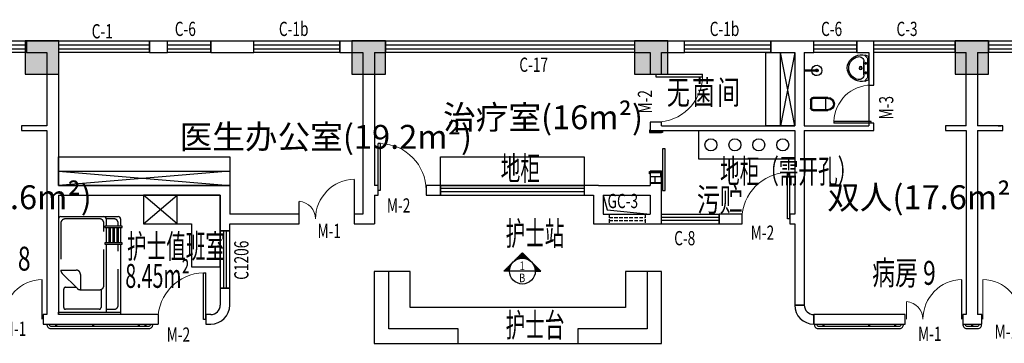
# Model space of a CAD drawing. Extents: x -102746 to 1196182, y -68859 to 210841.
# Drawn here: x 1009858 to 1030426, y 57825 to 64594 of the extents above; entities that cross this region are included whole.
import ezdxf
from ezdxf.enums import TextEntityAlignment as Align

# ---------------------------------------------------------------- set-up
doc = ezdxf.new("R2010")
doc.units = 0
doc.header["$LTSCALE"] = 300
doc.header["$MEASUREMENT"] = 0
doc.linetypes.add('DASH', pattern=[0.35, 0.25, -0.1])
doc.linetypes.add('DASHED', pattern=[0.375, 0.25, -0.125])
for name, color, linetype in [('.', 7, 'Continuous'), ('FF-FURN', 12, 'Continuous'), ('PUB_TEXT', 7, 'Continuous'), ('WINDOW', 4, 'Continuous'), ('WINDOW_TEXT', 7, 'Continuous'), ('卫生间', 91, 'Continuous'), ('柱', 2, 'Continuous'), ('活动家具', 51, 'Continuous')]:
    doc.layers.add(name, color=color, linetype=linetype)
doc.layers.add('WALL', color=9, linetype='Continuous', lineweight=30)
doc.layers.add('路线', color=7, linetype='Continuous', lineweight=40)
doc.styles.add('_TCH_WINDOW', font='SIMPLEX', dxfattribs={"height": 3.5, "bigfont": 'GBCBIG'})
doc.styles.add('DIM_FONT', font='SIMPLEX', dxfattribs={"width": 0.7, "bigfont": 'GBCBIG'})
doc.styles.add('SHZ', font='txt.shx', dxfattribs={"width": 0.7, "bigfont": 'hztxt.shx'})
doc.styles.get("Standard").update_dxf_attribs({"font": 'gbenor.shx', "bigfont": 'gbcbig.shx'})
doc.styles.add('黑体', font='txt')

# ---------------------------------------------------------------- blocks, each defined once
blk = doc.blocks.new('$TCHSYS$WIN2D')
for p, q in [((-0.5, 0.5), (0.5, 0.5)), ((-0.5, 0.5), (-0.5, -0.5)), ((0.5, 0.5), (0.5, -0.5)), ((0.5, 0.1667), (-0.5, 0.1667)), ((0.5, -0.1667), (-0.5, -0.1667)), ((-0.5, -0.5), (0.5, -0.5))]:
    blk.add_line(p, q)
blk = doc.blocks.new('$lvtry$00000016')
for p, q in [((-270, -80, 0), (-240, 0, 0)), ((240, 0, 0), (270, -80, 0)), ((-213, -38, 0), (-271, -92, 0)), ((-237, -1, 0), (239, -1, 0)), ((239, -1, 0), (-237, -1, 0)), ((-179, -24, 0), (181, -24, 0)), ((-141, -107, 0), (141, -107, 0)), ((141, -107, 0), (-141, -107, 0)), ((217, -39, 0), (274, -97, 0))]:
    blk.add_line(p, q)
for centre, radius in [((-99, -66, 0), 16.3), ((2, -174, 0), 31.6), ((2, -174, 0), 23), ((101, -66, 0), 16.3)]:
    blk.add_circle(centre, radius)
for centre, radius, start, end in [((28, -153, 0), 307, 166.1751, 244.7296), ((-141, -207, 0), 100, 90, 190.5602), ((-179, -74, 0), 50, 90, 133.181), ((-28, -153, 0), 307, 297.0639, 13.8249), ((141, -207, 0), 100, 349.4398, 90), ((181, -74, 0), 50, 44.5607, 90), ((0, -180, 0), 243, 190.5602, 349.4398), ((0, -203, 0), 250, 245.8071, 296.4628), ((28, -153, 0), 307, 266.589, 266.5936)]:
    blk.add_arc(centre, radius, start, end)
blk = doc.blocks.new('$plan$00001626')
blk.add_line((-10, 0), (10, 0))
for points in [[(-124, 0), (133, 0)], [(-10, 0), (-10, -263)], [(10, 0), (10, -263)]]:
    blk.add_lwpolyline(points)
for centre, radius, start, end in [((0, -262), 108, 95.306, 84.694), ((0, -262), 28.3, 110.6725, 69.3275), ((0, -260), 10.5, 197.2381, 342.7619)]:
    blk.add_arc(centre, radius, start, end)
blk = doc.blocks.new('$plan$00001612')
for p, q in [((135, 138), (442, 138)), ((135, 117), (443, 117)), ((186, 108), (185, -106)), ((480, 86), (480, -86)), ((501, 88), (501, -88)), ((443, -116), (125, -116)), ((442, -138), (135, -138))]:
    blk.add_line(p, q)
for centre, radius, start, end in [((138, 0), 138, 91.2189, 268.7811), ((138, 0), 117, 91.323, 263.8255), ((195, 108), 9.38, 86.4481, 181.5706), ((444, 81), 57.3, 6.8148, 91.6776), ((444, 81), 36.4, 8.5492, 92.1039), ((195, -106), 9.19, 177.8883, 267.3854), ((444, -81), 57.3, 268.3224, 353.1852), ((446, -82), 34.6, 265.6034, 352.7172)]:
    blk.add_arc(centre, radius, start, end)
blk = doc.blocks.new('$DorLib2D$00000001')
for p, q in [((0.45, 0.975), (0.5, 0.975)), ((0.45, 0), (0.45, 0.975)), ((0.5, 0), (0.5, 0.975)), ((0.5, 0), (0.45, 0))]:
    blk.add_line(p, q)
at = {"lineweight": 13}
blk.add_arc((0.475, 0), 0.975, 91.4693, 180, dxfattribs=at)
blk = doc.blocks.new('$DorLib2D$00000025')
at = {"const_width": 0.02}
for points in [[(0.481, -0.001), (0.481, 0.691)], [(-0.481, 0.001), (-0.481, 0.308)]]:
    blk.add_lwpolyline(points, dxfattribs=at)
at = {"lineweight": 13}
for centre, radius, start, end in [((0.505, -0.002), 0.699, 91.9397, 179.7238), ((-0.501, 0.003), 0.307, 359.7899, 85.7508)]:
    blk.add_arc(centre, radius, start, end, dxfattribs=at)
blk = doc.blocks.new('上下床')
at = {"layer": 'FF-FURN'}
for p, q in [((1012548, 31366), (1012548, 32786)), ((1012848, 31366), (1012848, 32786)), ((1013848, 30836), (1013848, 32786)), ((1012548, 31016), (1012548, 31336)), ((1012848, 31016), (1012848, 31336)), ((1012548, 30836), (1012548, 30986)), ((1012848, 30836), (1012848, 30986)), ((1013798, 30786), (1012598, 30786))]:
    blk.add_line(p, q, dxfattribs=at)
at = {"layer": 'FF-FURN', "color": 251}
for p, q in [((1012598, 31016), (1012598, 31336)), ((1012628, 31016), (1012628, 31336)), ((1012682, 31016), (1012682, 31336)), ((1012712, 31016), (1012712, 31336)), ((1012766, 31016), (1012766, 31336)), ((1012796, 31016), (1012796, 31336))]:
    blk.add_line(p, q, dxfattribs=at)
at = {"layer": 'FF-FURN'}
blk.add_lwpolyline([(1013848, 32786), (1012548, 32786), (1012548, 32836), (1013848, 32836)], close=True, dxfattribs=at)
at = {"layer": 'FF-FURN', "color": 251, "linetype": 'DASHED', "ltscale": 10}
for points in [[(1012848, 32726), (1012688, 32726, 0.414214), (1012598, 32636), (1012598, 31366)], [(1012958, 32311), (1012958, 32686, -0.414214), (1012998, 32726), (1013698, 32726, -0.414214), (1013738, 32686), (1013738, 32306, -0.414214), (1013698, 32266), (1013480, 32266)], [(1013798, 31907), (1013478, 31907, -0.414214), (1013388, 31997), (1013388, 32316)], [(1012598, 30986), (1012598, 30926, 0.414214), (1012688, 30836), (1012848, 30836)]]:
    blk.add_lwpolyline(points, format="xyb", dxfattribs=at)
blk.add_lwpolyline([(1013388, 32316), (1012988, 32316, 0.414214), (1012898, 32226), (1012898, 30926, 0.414214), (1012988, 30836), (1013708, 30836, 0.414214), (1013798, 30926), (1013798, 31907, 0.198912), (1013768, 31978), (1013459, 32287, 0.198912)], format="xyb", close=True, dxfattribs=at)
at = {"layer": 'FF-FURN', "color": 8}
for points in [[(1012518, 31366), (1012518, 31336), (1012878, 31336), (1012878, 31366)], [(1012518, 31016), (1012518, 30986), (1012878, 30986), (1012878, 31016)]]:
    blk.add_lwpolyline(points, close=True, dxfattribs=at)
at = {"layer": 'FF-FURN'}
for centre, start, end in [((1012598, 30836), 180, 270), ((1012898, 30836), 180, 270), ((1013798, 30836), 270, 0)]:
    blk.add_arc(centre, 50, start, end, dxfattribs=at)

msp = doc.modelspace()

# ---------------------------------------------------------------- hatches: boundary and pattern name
at = {"layer": '.'}
h = msp.add_hatch(dxfattribs=at)
h.set_pattern_fill('AR-B816', color=1, scale=100)
h.set_pattern_definition([(360, (-1e-10, 49.75), (3e-14, 121.3104), []), (90, (-1e-10, 49.75), (-121.3104, 121.3104), [121.3104, -121.3104])])
h.paths.add_polyline_path([(1023027.6, 61175.9), (1023267.6, 61175.9), (1023267.6, 61392.9), (1023027.6, 61392.9)])

# ---------------------------------------------------------------- linework, layer by layer
at = {"color": 8}
for p, q in [((1026047.6, 63906.1), (1025747.6, 62376.1)), ((1026047.6, 62376.1), (1025747.6, 63906.1)), ((1010667.6, 61426.1), (1014247.6, 61126.1)), ((1014247.6, 61426.1), (1010667.6, 61126.1)), ((1012447.6, 60326.1), (1013147.6, 60926.1)), ((1013147.6, 60326.1), (1012447.6, 60926.1))]:
    msp.add_line(p, q, dxfattribs=at)
for p, q in [((1009997.6, 62376.1), (1009932.9, 62376.1)), ((1030297.6, 62376.1), (1030362.3, 62376.1))]:
    msp.add_line(p, q)
at = {"color": 3}
for p, q in [((1023058.6, 62248.6), (1023027.6, 62276.6)), ((1023027.6, 62248.6), (1023058.6, 62276.1)), ((1023267.6, 62248.6), (1023236.5, 62276.6)), ((1023236.5, 62248.6), (1023267.6, 62276.1)), ((1014114.6, 60176.1), (1014114.6, 58976.1)), ((1014180.6, 58976.1), (1014180.6, 60176.1))]:
    msp.add_line(p, q, dxfattribs=at)
at = {"color": 0, "ltscale": 100}
msp.add_line((1023267.6, 61393.6), (1023027.6, 61393.6), dxfattribs=at)
at = {"color": 6}
for p, q in [((1022047.6, 60926.1), (1022127.1, 60617.6)), ((1022127.1, 60617.6), (1023027.6, 60526.1))]:
    msp.add_line(p, q, dxfattribs=at)
at = {"color": 4}
for p, q in [((1020358.5, 59717.9), (1019976, 59335.4)), ((1020741, 59335.4), (1020358.5, 59717.9)), ((1020088.5, 59335.4), (1019976, 59335.4)), ((1020628.5, 59335.4), (1020088.5, 59335.4)), ((1020628.5, 59335.4), (1020741, 59335.4))]:
    msp.add_line(p, q, dxfattribs=at)
at = {"color": 251}
for p, q in [((1020290.5, 59596.7), (1020290.5, 59649.9)), ((1020294.5, 59597.7), (1020294.5, 59653.9)), ((1020298.5, 59598.6), (1020298.5, 59657.9)), ((1020302.5, 59599.5), (1020302.5, 59661.9)), ((1020306.5, 59600.3), (1020306.5, 59665.9)), ((1020310.5, 59601.1), (1020310.5, 59669.9)), ((1020314.5, 59601.8), (1020314.5, 59673.9)), ((1020318.5, 59602.4), (1020318.5, 59677.9)), ((1020322.5, 59603), (1020322.5, 59681.9)), ((1020326.5, 59603.5), (1020326.5, 59685.9)), ((1020330.5, 59603.9), (1020330.5, 59689.9)), ((1020334.5, 59604.3), (1020334.5, 59693.9)), ((1020338.5, 59604.7), (1020338.5, 59697.9)), ((1020342.5, 59604.9), (1020342.5, 59701.9)), ((1020346.5, 59605.1), (1020346.5, 59705.9)), ((1020350.5, 59605.3), (1020350.5, 59709.9)), ((1020354.5, 59605.4), (1020354.5, 59713.9)), ((1020358.5, 59605.4), (1020358.5, 59717.9)), ((1020358.5, 59605.4), (1020358.5, 59717.9)), ((1020362.5, 59605.4), (1020362.5, 59713.9)), ((1020366.5, 59605.3), (1020366.5, 59709.9)), ((1020370.5, 59605.1), (1020370.5, 59705.9)), ((1020374.5, 59604.9), (1020374.5, 59701.9)), ((1020378.5, 59604.7), (1020378.5, 59697.9)), ((1020382.5, 59604.3), (1020382.5, 59693.9)), ((1020386.5, 59603.9), (1020386.5, 59689.9)), ((1020390.5, 59603.5), (1020390.5, 59685.9)), ((1020394.5, 59603), (1020394.5, 59681.9)), ((1020398.5, 59602.4), (1020398.5, 59677.9)), ((1020402.5, 59601.8), (1020402.5, 59673.9)), ((1020406.5, 59601.1), (1020406.5, 59669.9)), ((1020410.5, 59600.3), (1020410.5, 59665.9)), ((1020414.5, 59599.5), (1020414.5, 59661.9)), ((1020418.5, 59598.6), (1020418.5, 59657.9)), ((1020422.5, 59597.7), (1020422.5, 59653.9)), ((1020426.5, 59596.7), (1020426.5, 59649.9)), ((1020082.5, 59335.4), (1020082.5, 59441.9)), ((1020086.5, 59335.4), (1020086.5, 59445.9)), ((1020090.5, 59368.2), (1020090.5, 59449.9)), ((1020094.5, 59392), (1020094.5, 59453.9)), ((1020098.5, 59408.2), (1020098.5, 59457.9)), ((1020102.5, 59421.2), (1020102.5, 59461.9)), ((1020106.5, 59432.3), (1020106.5, 59465.9)), ((1020110.5, 59442.2), (1020110.5, 59469.9)), ((1020114.5, 59451), (1020114.5, 59473.9)), ((1020118.5, 59459.1), (1020118.5, 59477.9)), ((1020122.5, 59466.6), (1020122.5, 59481.9)), ((1020126.5, 59473.5), (1020126.5, 59485.9)), ((1020130.5, 59480), (1020130.5, 59489.9)), ((1020134.5, 59486.1), (1020134.5, 59493.9)), ((1020138.5, 59491.9), (1020138.5, 59497.9)), ((1020142.5, 59497.4), (1020142.5, 59501.9)), ((1020146.5, 59502.6), (1020146.5, 59505.9)), ((1020150.5, 59507.5), (1020150.5, 59509.9)), ((1020154.5, 59512.3), (1020154.5, 59513.9)), ((1020190.5, 59546.8), (1020190.5, 59549.9)), ((1020194.5, 59549.9), (1020194.5, 59553.9)), ((1020198.5, 59552.9), (1020198.5, 59557.9)), ((1020202.5, 59555.8), (1020202.5, 59561.9)), ((1020206.5, 59558.5), (1020206.5, 59565.9)), ((1020210.5, 59561.2), (1020210.5, 59569.9)), ((1020214.5, 59563.8), (1020214.5, 59573.9)), ((1020218.5, 59566.3), (1020218.5, 59577.9)), ((1020222.5, 59568.6), (1020222.5, 59581.9)), ((1020226.5, 59570.9), (1020226.5, 59585.9)), ((1020230.5, 59573.1), (1020230.5, 59589.9)), ((1020234.5, 59575.2), (1020234.5, 59593.9)), ((1020238.5, 59577.3), (1020238.5, 59597.9)), ((1020242.5, 59579.2), (1020242.5, 59601.9)), ((1020246.5, 59581.1), (1020246.5, 59605.9)), ((1020250.5, 59582.9), (1020250.5, 59609.9)), ((1020254.5, 59584.6), (1020254.5, 59613.9)), ((1020258.5, 59586.2), (1020258.5, 59617.9)), ((1020262.5, 59587.8), (1020262.5, 59621.9)), ((1020266.5, 59589.2), (1020266.5, 59625.9)), ((1020270.5, 59590.7), (1020270.5, 59629.9)), ((1020274.5, 59592), (1020274.5, 59633.9)), ((1020278.5, 59593.3), (1020278.5, 59637.9)), ((1020282.5, 59594.5), (1020282.5, 59641.9)), ((1020286.5, 59595.6), (1020286.5, 59645.9)), ((1020430.5, 59595.6), (1020430.5, 59645.9)), ((1020434.5, 59594.5), (1020434.5, 59641.9)), ((1020438.5, 59593.3), (1020438.5, 59637.9)), ((1020442.5, 59592), (1020442.5, 59633.9)), ((1020446.5, 59590.7), (1020446.5, 59629.9)), ((1020450.5, 59589.2), (1020450.5, 59625.9)), ((1020454.5, 59587.8), (1020454.5, 59621.9)), ((1020458.5, 59586.2), (1020458.5, 59617.9)), ((1020462.5, 59584.6), (1020462.5, 59613.9)), ((1020466.5, 59582.9), (1020466.5, 59609.9)), ((1020470.5, 59581.1), (1020470.5, 59605.9)), ((1020474.5, 59579.2), (1020474.5, 59601.9)), ((1020478.5, 59577.3), (1020478.5, 59597.9)), ((1020482.5, 59575.2), (1020482.5, 59593.9)), ((1020486.5, 59573.1), (1020486.5, 59589.9)), ((1020490.5, 59570.9), (1020490.5, 59585.9)), ((1020494.5, 59568.6), (1020494.5, 59581.9)), ((1020498.5, 59566.3), (1020498.5, 59577.9)), ((1020502.5, 59563.8), (1020502.5, 59573.9)), ((1020506.5, 59561.2), (1020506.5, 59569.9)), ((1020510.5, 59558.5), (1020510.5, 59565.9)), ((1020514.5, 59555.8), (1020514.5, 59561.9)), ((1020518.5, 59552.9), (1020518.5, 59557.9)), ((1020522.5, 59549.9), (1020522.5, 59553.9)), ((1020526.5, 59546.8), (1020526.5, 59549.9)), ((1020562.5, 59512.3), (1020562.5, 59513.9)), ((1020566.5, 59507.5), (1020566.5, 59509.9)), ((1020570.5, 59502.6), (1020570.5, 59505.9)), ((1020574.5, 59497.4), (1020574.5, 59501.9)), ((1020578.5, 59491.9), (1020578.5, 59497.9)), ((1020582.5, 59486.1), (1020582.5, 59493.9)), ((1020586.5, 59480), (1020586.5, 59489.9)), ((1020590.5, 59473.5), (1020590.5, 59485.9)), ((1020594.5, 59466.6), (1020594.5, 59481.9)), ((1020598.5, 59459.1), (1020598.5, 59477.9)), ((1020602.5, 59451), (1020602.5, 59473.9)), ((1020606.5, 59442.2), (1020606.5, 59469.9)), ((1020610.5, 59432.3), (1020610.5, 59465.9)), ((1020614.5, 59421.2), (1020614.5, 59461.9)), ((1020618.5, 59408.2), (1020618.5, 59457.9)), ((1020622.5, 59392), (1020622.5, 59453.9)), ((1020626.5, 59368.2), (1020626.5, 59449.9)), ((1020630.5, 59335.4), (1020630.5, 59445.9)), ((1020634.5, 59335.4), (1020634.5, 59441.9)), ((1019978.5, 59335.4), (1019978.5, 59337.9)), ((1019982.5, 59335.4), (1019982.5, 59341.9)), ((1019986.5, 59335.4), (1019986.5, 59345.9)), ((1019990.5, 59335.4), (1019990.5, 59349.9)), ((1019994.5, 59335.4), (1019994.5, 59353.9)), ((1019998.5, 59335.4), (1019998.5, 59357.9)), ((1020002.5, 59335.4), (1020002.5, 59361.9)), ((1020006.5, 59335.4), (1020006.5, 59365.9)), ((1020010.5, 59335.4), (1020010.5, 59369.9)), ((1020014.5, 59335.4), (1020014.5, 59373.9)), ((1020018.5, 59335.4), (1020018.5, 59377.9)), ((1020022.5, 59335.4), (1020022.5, 59381.9)), ((1020026.5, 59335.4), (1020026.5, 59385.9)), ((1020030.5, 59335.4), (1020030.5, 59389.9)), ((1020034.5, 59335.4), (1020034.5, 59393.9)), ((1020038.5, 59335.4), (1020038.5, 59397.9)), ((1020042.5, 59335.4), (1020042.5, 59401.9)), ((1020046.5, 59335.4), (1020046.5, 59405.9)), ((1020050.5, 59335.4), (1020050.5, 59409.9)), ((1020054.5, 59335.4), (1020054.5, 59413.9)), ((1020058.5, 59335.4), (1020058.5, 59417.9)), ((1020062.5, 59335.4), (1020062.5, 59421.9)), ((1020066.5, 59335.4), (1020066.5, 59425.9)), ((1020070.5, 59335.4), (1020070.5, 59429.9)), ((1020074.5, 59335.4), (1020074.5, 59433.9)), ((1020078.5, 59335.4), (1020078.5, 59437.9)), ((1020638.5, 59335.4), (1020638.5, 59437.9)), ((1020642.5, 59335.4), (1020642.5, 59433.9)), ((1020646.5, 59335.4), (1020646.5, 59429.9)), ((1020650.5, 59335.4), (1020650.5, 59425.9)), ((1020654.5, 59335.4), (1020654.5, 59421.9)), ((1020658.5, 59335.4), (1020658.5, 59417.9)), ((1020662.5, 59335.4), (1020662.5, 59413.9)), ((1020666.5, 59335.4), (1020666.5, 59409.9)), ((1020670.5, 59335.4), (1020670.5, 59405.9)), ((1020674.5, 59335.4), (1020674.5, 59401.9)), ((1020678.5, 59335.4), (1020678.5, 59397.9)), ((1020682.5, 59335.4), (1020682.5, 59393.9)), ((1020686.5, 59335.4), (1020686.5, 59389.9)), ((1020690.5, 59335.4), (1020690.5, 59385.9)), ((1020694.5, 59335.4), (1020694.5, 59381.9)), ((1020698.5, 59335.4), (1020698.5, 59377.9)), ((1020702.5, 59335.4), (1020702.5, 59373.9)), ((1020706.5, 59335.4), (1020706.5, 59369.9)), ((1020710.5, 59335.4), (1020710.5, 59365.9)), ((1020714.5, 59335.4), (1020714.5, 59361.9)), ((1020718.5, 59335.4), (1020718.5, 59357.9)), ((1020722.5, 59335.4), (1020722.5, 59353.9)), ((1020726.5, 59335.4), (1020726.5, 59349.9)), ((1020730.5, 59335.4), (1020730.5, 59345.9)), ((1020734.5, 59335.4), (1020734.5, 59341.9)), ((1020738.5, 59335.4), (1020738.5, 59337.9))]:
    msp.add_line(p, q, dxfattribs=at)
at = {"color": 4}
for points in [[(1025447.6, 63906.1), (1026047.6, 63906.1), (1026047.6, 62376.1), (1025447.6, 62376.1)], [(1025747.6, 63906.1), (1026047.6, 63906.1), (1026047.6, 62376.1), (1025747.6, 62376.1)], [(1026047.6, 61676.1), (1024047.6, 61676.1), (1024047.6, 62276.1), (1026047.6, 62276.1)], [(1014247.6, 61126.1), (1010667.6, 61126.1), (1010667.6, 61726.1), (1014247.6, 61726.1)], [(1021647.9, 61126.1), (1018647.9, 61126.1), (1018647.9, 61726.1), (1021647.9, 61726.1)], [(1010667.6, 61126.1), (1010667.6, 61426.1), (1014247.6, 61426.1), (1014247.6, 61126.1)], [(1014047.6, 60426.1), (1014047.6, 60926.1), (1012447.6, 60926.1), (1012447.6, 60326.1), (1013447.6, 60326.1), (1013447.6, 59426.1), (1014047.6, 59426.1), (1014047.6, 60176.1)], [(1013147.6, 60926.1), (1012447.6, 60926.1), (1012447.6, 60326.1), (1013147.6, 60326.1)], [(1023266.1, 59324.6), (1022516.1, 59324.6), (1022516.1, 58574.2), (1018016.1, 58574.2), (1018016.1, 59324.6), (1017266.1, 59324.6), (1017266.1, 57824.6), (1023266.1, 57824.6)], [(1019016.1, 58124.6), (1017566.1, 58124.6), (1017566.1, 59324.6), (1017266.1, 59324.6), (1017266.1, 57824.6), (1019016.1, 57824.6)], [(1023266.1, 59324.6), (1022966.1, 59324.6), (1022966.1, 58124.6), (1021516.1, 58124.6), (1021516.1, 57824.6), (1023266.1, 57824.6)]]:
    msp.add_lwpolyline(points, close=True, dxfattribs=at)
at = {"color": 42, "ltscale": 100}
for points in [[(1023012.6, 62236.1), (1023027.6, 62236.1), (1023027.6, 62281.1), (1023012.6, 62281.1)], [(1023267.6, 62226.1), (1023027.6, 62226.1), (1023027.6, 62248.6), (1023267.6, 62248.6)], [(1023282.6, 62236.1), (1023267.6, 62236.1), (1023267.6, 62276.1), (1023282.6, 62276.1)], [(1023012.6, 61416.1), (1023027.6, 61416.1), (1023027.6, 61371.1), (1023012.6, 61371.1)], [(1023267.6, 61426.1), (1023027.6, 61426.1), (1023027.6, 61403.6), (1023267.6, 61403.6)], [(1023282.6, 61416.1), (1023267.6, 61416.1), (1023267.6, 61371.1), (1023282.6, 61371.1)]]:
    msp.add_lwpolyline(points, close=True, dxfattribs=at)
at = {"color": 3}
for points in [[(1023027.6, 62248.6), (1023027.6, 62276.1), (1023058.6, 62276.1), (1023058.6, 62248.6)], [(1023236.5, 62248.6), (1023236.5, 62276.1), (1023267.6, 62276.1), (1023267.6, 62248.6)], [(1014047.6, 58976.1), (1014247.6, 58976.1), (1014247.6, 60176.1), (1014047.6, 60176.1)]]:
    msp.add_lwpolyline(points, close=True, dxfattribs=at)
for points in [[(1023342.6, 61893.9), (1023282.6, 61893.9), (1023282.6, 61018.9), (1023342.6, 61018.9)], [(1023027.6, 61175.9), (1023267.6, 61175.9), (1023267.6, 61392.9), (1023027.6, 61392.9)]]:
    msp.add_lwpolyline(points, close=True)
for centre in [(1024297.6, 61976.1), (1024797.6, 61976.1), (1025297.6, 61976.1), (1025797.6, 61976.1)]:
    msp.add_circle(centre, 125)
at = {"color": 4}
msp.add_circle((1020358.5, 59335.4), 270, dxfattribs=at)
at = {"layer": 'WALL'}
for p, q in [((1010547.6, 64146.1), (1009997.6, 64146.1)), ((1009997.6, 64146.1), (1009997.6, 63906.1)), ((1010672.6, 64146.1), (1010547.6, 64146.1)), ((1010672.6, 63906.1), (1010672.6, 64146.1)), ((1012947.6, 64146.1), (1012572.6, 64146.1)), ((1012572.6, 64146.1), (1012572.6, 63906.1)), ((1012947.6, 63906.1), (1012947.6, 64146.1)), ((1014147.6, 64146.1), (1013847.6, 64146.1)), ((1013847.6, 64146.1), (1013847.6, 63906.1)), ((1014747.6, 64146.1), (1014147.6, 64146.1)), ((1014747.6, 63906.1), (1014747.6, 64146.1)), ((1017147.6, 64146.1), (1016547.6, 64146.1)), ((1016547.6, 64146.1), (1016547.6, 63906.1)), ((1017497.6, 64146.1), (1017147.6, 64146.1)), ((1017497.6, 63906.1), (1017497.6, 64146.1)), ((1023147.6, 64146.1), (1022697.6, 64146.1)), ((1022697.6, 64146.1), (1022697.6, 63906.1)), ((1023747.6, 64146.1), (1023147.6, 64146.1)), ((1023747.6, 63906.1), (1023747.6, 64146.1)), ((1026147.6, 64146.1), (1025547.6, 64146.1)), ((1025547.6, 64146.1), (1025547.6, 63906.1)), ((1026447.6, 64146.1), (1026147.6, 64146.1)), ((1026447.6, 63906.1), (1026447.6, 64146.1)), ((1027647.6, 64146.1), (1027347.6, 64146.1)), ((1027347.6, 64146.1), (1027347.6, 63906.1)), ((1027697.6, 64146.1), (1027647.6, 64146.1)), ((1027697.6, 63906.1), (1027697.6, 64146.1)), ((1029747.6, 64146.1), (1029397.6, 64146.1)), ((1029397.6, 64146.1), (1029397.6, 63906.1)), ((1030097.6, 64146.1), (1029747.6, 64146.1)), ((1030097.6, 63906.1), (1030097.6, 64146.1)), ((1009997.6, 63906.1), (1010427.6, 63906.1)), ((1010427.6, 63906.1), (1010427.6, 62376.1)), ((1010667.6, 63906.1), (1010667.6, 62326.1)), ((1010667.6, 63906.1), (1010672.6, 63906.1)), ((1012572.6, 63906.1), (1012947.6, 63906.1)), ((1013847.6, 63906.1), (1014747.6, 63906.1)), ((1016547.6, 63906.1), (1017027.6, 63906.1)), ((1017027.6, 63906.1), (1017027.6, 61026.1)), ((1017267.6, 63906.1), (1017497.6, 63906.1)), ((1017267.6, 63906.1), (1017267.6, 61126.1)), ((1022697.6, 63906.1), (1023027.6, 63906.1)), ((1023027.6, 63906.1), (1023027.6, 63451.1)), ((1023267.6, 63906.1), (1023747.6, 63906.1)), ((1023267.6, 63451.1), (1023267.6, 63906.1)), ((1025547.6, 63906.1), (1026047.6, 63906.1)), ((1026047.6, 63906.1), (1026047.6, 62376.1)), ((1026247.6, 63906.1), (1026447.6, 63906.1)), ((1026247.6, 63906.1), (1026247.6, 62376.1)), ((1027347.6, 63906.1), (1027597.6, 63906.1)), ((1027597.6, 63906.1), (1027597.6, 63226.1)), ((1027697.6, 63226.1), (1027697.6, 63906.1)), ((1029397.6, 63906.1), (1029627.6, 63906.1)), ((1029627.6, 62376.1), (1029627.6, 63906.1)), ((1029867.6, 63906.1), (1030097.6, 63906.1)), ((1029867.6, 63906.1), (1029867.6, 62376.1)), ((1023027.6, 63451.1), (1023267.6, 63451.1)), ((1027597.6, 63226.1), (1027697.6, 63226.1)), ((1010427.6, 62376.1), (1009897.6, 62376.1)), ((1009897.6, 62376.1), (1009897.6, 62276.1)), ((1010667.6, 62326.1), (1010667.6, 61126.1)), ((1023267.6, 62451.1), (1023027.6, 62451.1)), ((1023027.6, 62451.1), (1023027.6, 62326.1)), ((1023027.6, 62326.1), (1023027.6, 62276.1)), ((1023027.6, 62326.1), (1023027.6, 62276.1)), ((1023267.6, 62376.1), (1023267.6, 62451.1)), ((1023267.6, 62376.1), (1026047.6, 62376.1)), ((1026247.6, 62376.1), (1027597.6, 62376.1)), ((1027697.6, 62426.1), (1027597.6, 62426.1)), ((1027597.6, 62426.1), (1027597.6, 62376.1)), ((1027697.6, 62376.1), (1027697.6, 62426.1)), ((1027697.6, 62276.1), (1027697.6, 62376.1)), ((1029627.6, 62376.1), (1029197.6, 62376.1)), ((1029197.6, 62376.1), (1029197.6, 62276.1)), ((1030397.6, 62376.1), (1029867.6, 62376.1)), ((1030397.6, 62276.1), (1030397.6, 62376.1)), ((1009897.6, 62276.1), (1010427.6, 62276.1)), ((1010427.6, 62276.1), (1010427.6, 61026.1)), ((1023027.6, 62276.1), (1026047.6, 62276.1)), ((1026047.6, 62276.1), (1026047.6, 60526.1)), ((1026247.6, 62276.1), (1026247.6, 60426.1)), ((1026247.6, 62276.1), (1027647.6, 62276.1)), ((1027647.6, 62276.1), (1027697.6, 62276.1)), ((1029197.6, 62276.1), (1029627.6, 62276.1)), ((1029627.6, 62276.1), (1029627.6, 58426.1)), ((1029867.6, 62276.1), (1030397.6, 62276.1)), ((1029867.6, 62276.1), (1029867.6, 58426.1)), ((1010667.6, 61126.1), (1014247.6, 61126.1)), ((1014247.6, 61126.1), (1014247.6, 60526.1)), ((1017347.9, 61126.1), (1017267.6, 61126.1)), ((1017347.9, 60926.1), (1017347.9, 61126.1)), ((1018647.9, 61126.1), (1018347.9, 61126.1)), ((1018347.9, 61126.1), (1018347.9, 60926.1)), ((1018647.9, 60926.1), (1018647.9, 61126.1)), ((1021947.6, 61126.1), (1021647.9, 61126.1)), ((1021647.9, 61126.1), (1021647.9, 60926.1)), ((1021947.6, 61126.1), (1023027.6, 61126.1)), ((1023267.6, 61175.9), (1023027.6, 61175.9)), ((1023027.6, 61175.9), (1023027.6, 61126.1)), ((1023267.6, 61175.9), (1023027.6, 61175.9)), ((1023027.6, 61175.9), (1023027.6, 61126.1)), ((1023267.6, 61175.9), (1023027.6, 61175.9)), ((1023267.6, 61175.9), (1023027.6, 61175.9)), ((1023267.6, 60326.1), (1023267.6, 61175.9)), ((1010427.6, 61026.1), (1010427.6, 58426.1)), ((1010667.6, 60926.1), (1014047.6, 60926.1)), ((1010667.6, 60926.1), (1010667.6, 58426.1)), ((1014047.6, 60926.1), (1014047.6, 60426.1)), ((1017027.6, 61026.1), (1017027.6, 60526.1)), ((1017267.6, 60926.1), (1017347.9, 60926.1)), ((1017267.6, 60926.1), (1017267.6, 60326.1)), ((1018347.9, 60926.1), (1018647.9, 60926.1)), ((1021647.9, 60926.1), (1021847.6, 60926.1)), ((1022047.6, 60926.1), (1023027.6, 60926.1)), ((1023027.6, 60926.1), (1023027.6, 60526.1)), ((1015693.3, 60526.1), (1014247.6, 60526.1)), ((1015693.3, 60326.1), (1015693.3, 60526.1)), ((1017027.6, 60526.1), (1016847.6, 60526.1)), ((1016847.6, 60526.1), (1016847.6, 60326.1)), ((1023267.6, 60326.1), (1023267.6, 60526.1)), ((1024948, 60526.1), (1024467.6, 60526.1)), ((1024467.6, 60526.1), (1024467.6, 60326.1)), ((1024948, 60326.1), (1024948, 60526.1)), ((1026047.6, 60526.1), (1025948, 60526.1)), ((1025948, 60526.1), (1025948, 60326.1)), ((1013447.6, 60326.1), (1013447.6, 59426.1)), ((1014047.6, 60426.1), (1014047.6, 60176.1)), ((1014247.6, 60176.1), (1014247.6, 60326.1)), ((1014247.6, 60326.1), (1015693.3, 60326.1)), ((1016847.6, 60326.1), (1017267.6, 60326.1)), ((1024467.6, 60326.1), (1024948, 60326.1)), ((1025948, 60326.1), (1026047.6, 60326.1)), ((1026047.6, 60326.1), (1026047.6, 58626.1)), ((1026247.6, 60426.1), (1026247.6, 58626.1)), ((1014047.6, 60176.1), (1014247.6, 60176.1)), ((1014247.6, 58976.1), (1014047.6, 58976.1)), ((1014047.6, 58976.1), (1014047.6, 58626.1)), ((1014247.6, 58626.1), (1014247.6, 58976.1)), ((1026047.6, 58626.1), (1026247.6, 58626.1)), ((1026247.6, 58626.1), (1026047.6, 58626.1)), ((1010427.6, 58426.1), (1010347.6, 58426.1)), ((1010347.6, 58426.1), (1010347.6, 58226.1)), ((1012748, 58426.1), (1010667.6, 58426.1)), ((1012748, 58426.1), (1012748, 58226.1)), ((1013847.6, 58426.1), (1013748, 58426.1)), ((1013748, 58426.1), (1013748, 58226.1)), ((1026447.6, 58426.1), (1026447.6, 58226.1)), ((1028358.4, 58426.1), (1026447.6, 58426.1)), ((1026447.6, 58226.1), (1026447.6, 58426.1)), ((1028358.4, 58226.1), (1028358.4, 58426.1)), ((1029627.6, 58426.1), (1029558.4, 58426.1)), ((1029558.4, 58426.1), (1029558.4, 58226.1)), ((1029955.8, 58426.1), (1029867.6, 58426.1)), ((1029955.8, 58226.1), (1029955.8, 58426.1)), ((1010347.6, 58226.1), (1012748, 58226.1)), ((1013748, 58226.1), (1013847.6, 58226.1)), ((1026447.6, 58226.1), (1028358.4, 58226.1)), ((1029558.4, 58226.1), (1029747.6, 58226.1)), ((1029558.4, 58226.1), (1029747.6, 58226.1)), ((1029747.6, 58226.1), (1029955.8, 58226.1)), ((1029747.6, 58226.1), (1029955.8, 58226.1))]:
    msp.add_line(p, q, dxfattribs=at)
at = {"layer": 'WALL', "color": 8}
for p, q in [((1021847.6, 60926.1), (1021847.6, 60326.1)), ((1022047.6, 60926.1), (1022047.6, 60526.1)), ((1022047.6, 60526.1), (1023027.6, 60526.1)), ((1021847.6, 60326.1), (1023267.6, 60326.1))]:
    msp.add_line(p, q, dxfattribs=at)
at = {"layer": 'WALL'}
for centre, radius, start, end in [((1013847.6, 58626.1), 200, 270.00457, 360), ((1013847.6, 58626.1), 400, 270.00323, 360), ((1026447.6, 58626.1), 400, 180, 270), ((1026447.6, 58626.1), 400, 180, 270), ((1026447.6, 58626.1), 200, 180, 270), ((1026447.6, 58626.1), 200, 180, 269.99833)]:
    msp.add_arc(centre, radius, start, end, dxfattribs=at)
at = {"layer": 'WINDOW'}
msp.add_line((1027597.6, 63226.1), (1027597.6, 62426.1), dxfattribs=at)
at = {"layer": 'WINDOW', "linetype": 'DASH'}
for p, q in [((1022172.6, 60526.1, 2100), (1022172.6, 60326.1, 2100)), ((1022922.6, 60526.1, 2100), (1022922.6, 60326.1, 2100)), ((1022172.6, 60459.5, 2100), (1022922.6, 60459.5, 2100)), ((1022172.6, 60392.8, 2100), (1022922.6, 60392.8, 2100))]:
    msp.add_line(p, q, dxfattribs=at)
at = {"layer": '柱'}
for points in [[(1009972.6, 64151.1), (1009972.6, 63451.1), (1010672.6, 63451.1), (1010672.6, 64151.1), (1009972.6, 64151.1)], [(1016797.6, 64151.1), (1016797.6, 63451.1), (1017497.6, 63451.1), (1017497.6, 64151.1), (1016797.6, 64151.1)], [(1022697.6, 64151.1), (1022697.6, 63451.1), (1023397.6, 63451.1), (1023397.6, 64151.1), (1022697.6, 64151.1)], [(1029397.6, 64151.1), (1029397.6, 63451.1), (1030097.6, 63451.1), (1030097.6, 64151.1), (1029397.6, 64151.1)]]:
    msp.add_lwpolyline(points, dxfattribs=at)
for points in [[(1009972.6, 64151.1), (1010672.6, 64151.1), (1009972.6, 63451.1), (1010672.6, 63451.1)], [(1016797.6, 64151.1), (1017497.6, 64151.1), (1016797.6, 63451.1), (1017497.6, 63451.1)], [(1022697.6, 64151.1), (1023397.6, 64151.1), (1022697.6, 63451.1), (1023397.6, 63451.1)], [(1029397.6, 64151.1), (1030097.6, 64151.1), (1029397.6, 63451.1), (1030097.6, 63451.1)]]:
    msp.add_solid(points, dxfattribs=at)
at = {"layer": '活动家具'}
for p, q in [((1010613.4, 58186.1), (1010613.4, 58226.1)), ((1010633.4, 58186.1), (1010633.4, 58226.1)), ((1011388.2, 58186.1), (1011388.2, 58226.1)), ((1011408.2, 58186.1), (1011408.2, 58226.1)), ((1012340.9, 58186.1), (1012340.9, 58226.1)), ((1012360.9, 58186.1), (1012360.9, 58226.1)), ((1012478.2, 58186.1), (1012478.2, 58226.1)), ((1012498.2, 58186.1), (1012498.2, 58226.1)), ((1026645.4, 58186.1), (1026645.4, 58226.1)), ((1026665.4, 58186.1), (1026665.4, 58226.1)), ((1027598.2, 58186.1), (1027598.2, 58226.1)), ((1027618.2, 58186.1), (1027618.2, 58226.1)), ((1028139, 58186.1), (1028139, 58226.1)), ((1028159, 58186.1), (1028159, 58226.1)), ((1029748.6, 58186.1), (1029748.6, 58226.1)), ((1029768.6, 58186.1), (1029768.6, 58226.1)), ((1010501.5, 58186.1), (1012560, 58186.1)), ((1010502.4, 58136.1), (1012560.4, 58136.1)), ((1010502.4, 58136.1), (1012560.4, 58136.1)), ((1026533.5, 58186.1), (1028240.9, 58186.1)), ((1026534.4, 58136.1), (1028241.3, 58136.1)), ((1029636.7, 58186.1), (1029873, 58186.1)), ((1029637.6, 58136.1), (1029873.5, 58136.1))]:
    msp.add_line(p, q, dxfattribs=at)
for centre, radius, start, end in [((1010505.6, 58214.8), 78.6, 171.69127, 269.45098), ((1010506.5, 58216.9), 30.7, 162.42407, 267.68099), ((1012558.7, 58216.9), 30.7, 272.31901, 17.57593), ((1012559.7, 58214.8), 78.6, 270.54902, 8.30873), ((1026537.6, 58214.8), 78.6, 171.69127, 269.45098), ((1026538.5, 58216.9), 30.7, 162.42407, 267.68099), ((1028239.6, 58216.9), 30.7, 272.31901, 17.57593), ((1028240.5, 58214.8), 78.6, 270.54902, 8.30873), ((1029640.7, 58214.8), 78.6, 171.69127, 269.45098), ((1029641.7, 58216.9), 30.7, 162.42407, 267.68099), ((1029871.7, 58216.9), 30.7, 272.31901, 17.57593), ((1029872.7, 58214.8), 78.6, 270.54902, 8.30873)]:
    msp.add_arc(centre, radius, start, end, dxfattribs=at)

# ---------------------------------------------------------------- block references
at = {"yscale": -1}
for name, p, rotation in [('$plan$00001626', (1026247.6, 63531.3), 270), ('$plan$00001612', (1026877.7, 62831.1), 180)]:
    msp.add_blockref(name, p, dxfattribs=dict(at, rotation=rotation))
at = {"color": 3, "rotation": 180}
msp.add_blockref('上下床', (2024515.2, 91262.3), dxfattribs=at)
at = {"layer": 'WINDOW'}
ref = msp.add_blockref('$TCHSYS$WIN2D', (1031097.6, 64026.1), dxfattribs=dict(at, xscale=2000, yscale=-240, zscale=2000, rotation=180))
ref.add_attrib('A', 'C-5', (1030901.9, 64291.1), dxfattribs={"layer": 'WINDOW_TEXT', "height": 297.5, "style": '_TCH_WINDOW', "width": 0.705882})
ref = msp.add_blockref('$TCHSYS$WIN2D', (1009097.6, 64026.1), dxfattribs=dict(at, xscale=1800, yscale=-240, zscale=1800, rotation=179.9999999999986))
ref.add_attrib('A', 'C-1b', (1008839.7, 64184.4), dxfattribs={"layer": 'WINDOW_TEXT', "height": 297.5, "rotation": 360, "style": '_TCH_WINDOW', "width": 0.705882})
ref = msp.add_blockref('$TCHSYS$WIN2D', (1011622.6, 64026.1), dxfattribs=dict(at, xscale=1900, yscale=240, zscale=1900, rotation=180))
ref.add_attrib('A', 'C-1', (1011362.6, 64202.4), dxfattribs={"layer": 'WINDOW_TEXT', "height": 297.5, "style": '_TCH_WINDOW', "width": 0.705882})
ref = msp.add_blockref('$TCHSYS$WIN2D', (1013397.6, 64026.1), dxfattribs=dict(at, xscale=900, yscale=240, zscale=900, rotation=180))
ref.add_attrib('A', 'C-6', (1013097.6, 64252.4), dxfattribs={"layer": 'WINDOW_TEXT', "height": 297.5, "style": '_TCH_WINDOW', "width": 0.705882})
ref = msp.add_blockref('$TCHSYS$WIN2D', (1015647.6, 64026.1), dxfattribs=dict(at, xscale=1800, yscale=240, zscale=1800, rotation=180))
ref.add_attrib('A', 'C-1b', (1015272.6, 64252.4), dxfattribs={"layer": 'WINDOW_TEXT', "height": 297.5, "style": '_TCH_WINDOW', "width": 0.705882})
ref = msp.add_blockref('$TCHSYS$WIN2D', (1024647.6, 64026.1), dxfattribs=dict(at, xscale=1800, yscale=240, zscale=1800, rotation=180))
ref.add_attrib('A', 'C-1b', (1024272.6, 64252.4), dxfattribs={"layer": 'WINDOW_TEXT', "height": 297.5, "style": '_TCH_WINDOW', "width": 0.705882})
ref = msp.add_blockref('$TCHSYS$WIN2D', (1026897.6, 64026.1), dxfattribs=dict(at, xscale=900, yscale=240, zscale=900, rotation=180))
ref.add_attrib('A', 'C-6', (1026597.6, 64252.4), dxfattribs={"layer": 'WINDOW_TEXT', "height": 297.5, "style": '_TCH_WINDOW', "width": 0.705882})
ref = msp.add_blockref('$TCHSYS$WIN2D', (1028547.6, 64026.1), dxfattribs=dict(at, xscale=1700, yscale=240, zscale=1700, rotation=179.9999999999984))
ref.add_attrib('A', 'C-3', (1028173.6, 64252.4), dxfattribs={"layer": 'WINDOW_TEXT', "height": 297.5, "rotation": 360, "style": '_TCH_WINDOW', "width": 0.705882})
ref = msp.add_blockref('$TCHSYS$WIN2D', (1020097.6, 64026.1), dxfattribs=dict(at, xscale=5199.999999999985, yscale=-240, zscale=5199.999999999985, rotation=180))
ref.add_attrib('A', 'C-17', (1020295, 63502.4), dxfattribs={"layer": 'WINDOW_TEXT', "height": 297.5, "style": '_TCH_WINDOW', "width": 0.705882})
ref = msp.add_blockref('$DorLib2D$00000001', (1023147.6, 62951.1), dxfattribs=dict(at, xscale=-1000, yscale=1000, zscale=-1000, rotation=269.9999999999981))
ref.add_attrib('A', 'M-2', (1023068.6, 62630.7), dxfattribs={"layer": 'WINDOW_TEXT', "height": 297.5, "rotation": 90, "style": '_TCH_WINDOW', "width": 0.705882})
ref = msp.add_blockref('$DorLib2D$00000001', (1027647.6, 62826.1), dxfattribs=dict(at, xscale=800, yscale=-800, zscale=800, rotation=270.000000000001))
ref.add_attrib('A', 'M-3', (1028108.2, 62506.1), dxfattribs={"layer": 'WINDOW_TEXT', "height": 297.5, "rotation": 90, "style": '_TCH_WINDOW', "width": 0.705882})
ref = msp.add_blockref('$DorLib2D$00000001', (1017847.9, 61026.1), dxfattribs=dict(at, xscale=-1000, yscale=1000, zscale=-1000))
ref.add_attrib('A', 'M-2', (1017527.9, 60559.1), dxfattribs={"layer": 'WINDOW_TEXT', "height": 297.5, "style": '_TCH_WINDOW', "width": 0.705882})
ref = msp.add_blockref('$DorLib2D$00000001', (1025448, 60426.1), dxfattribs=dict(at, xscale=1000, yscale=1000, zscale=1000))
ref.add_attrib('A', 'M-2', (1025127.7, 59990.2), dxfattribs={"layer": 'WINDOW_TEXT', "height": 297.5, "style": '_TCH_WINDOW', "width": 0.705882})
ref = msp.add_blockref('$DorLib2D$00000025', (1016270.4, 60424.4), dxfattribs=dict(at, xscale=-1200, yscale=-1200, zscale=1200, rotation=180.0000000000223))
ref.add_attrib('A', 'M-1', (1016078.5, 60027.3), dxfattribs={"layer": 'WINDOW_TEXT', "height": 297.5, "style": '_TCH_WINDOW', "width": 0.705882})
at = {"layer": 'WINDOW', "xscale": 3000, "yscale": 199.9999999999709, "zscale": 3000}
msp.add_blockref('$TCHSYS$WIN2D', (1020147.9, 61026.1), dxfattribs=at)
at = {"layer": 'WINDOW'}
ref = msp.add_blockref('$TCHSYS$WIN2D', (1023867.6, 60426.1), dxfattribs=dict(at, xscale=1200, yscale=-199.9999999999709, zscale=1200))
ref.add_attrib('A', 'C-8', (1023529.4, 59875.3), dxfattribs={"layer": 'WINDOW_TEXT', "height": 297.5, "style": '_TCH_WINDOW', "width": 0.705882})
ref = msp.add_blockref('$DorLib2D$00000001', (1013248, 58326.1), dxfattribs=dict(at, xscale=1000, yscale=1000, zscale=-1000))
ref.add_attrib('A', 'M-2', (1012928, 57859.1), dxfattribs={"layer": 'WINDOW_TEXT', "height": 297.5, "rotation": 360, "style": '_TCH_WINDOW', "width": 0.705882})
ref = msp.add_blockref('$DorLib2D$00000025', (1009747.6, 58326.1), dxfattribs=dict(at, xscale=1200, yscale=1200, zscale=1200, rotation=359.9999999999991))
ref.add_attrib('A', 'M-1', (1009503.9, 57981.2), dxfattribs={"layer": 'WINDOW_TEXT', "height": 297.5, "style": '_TCH_WINDOW', "width": 0.705882})
ref = msp.add_blockref('$DorLib2D$00000025', (1028958.4, 58326.1), dxfattribs=dict(at, xscale=-1200, yscale=-1200, zscale=-1200, rotation=179.9999999999707))
ref.add_attrib('A', 'M-1', (1028624.3, 57875), dxfattribs={"layer": 'WINDOW_TEXT', "height": 297.5, "rotation": 360, "style": '_TCH_WINDOW', "width": 0.705882})
ref = msp.add_blockref('$DorLib2D$00000025', (1030555.8, 58326.1), dxfattribs=dict(at, xscale=-1200, yscale=1200, zscale=-1200, rotation=359.9999999999991))
ref.add_attrib('A', 'M-1', (1030223.8, 57919.4), dxfattribs={"layer": 'WINDOW_TEXT', "height": 297.5, "style": '_TCH_WINDOW', "width": 0.705882})
at = {"layer": '卫生间', "yscale": -1, "rotation": 90.00000000000001}
msp.add_blockref('$lvtry$00000016', (1027599.1, 63580.2, 0), dxfattribs=at)

# ---------------------------------------------------------------- texts
at = {"color": 2, "style": '黑体', "width": 0.8}
for tag, p in [('1', (1020354.7, 59446.6)), ('B', (1020354.7, 59193.6))]:
    msp.add_attdef(tag, text='01', height=180, dxfattribs=at).set_placement(p, align=Align.MIDDLE_CENTER)
at = {"layer": 'PUB_TEXT', "style": 'DIM_FONT', "width": 0.6}
for s, p in [('地柜', (1019906, 61235)), ('地柜（需开孔）', (1024488, 61175.5)), ('护士站', (1020008.8, 59872.9)), ('护士值班室', (1012100.3, 59603.8)), ('8.45m²', (1012064.8, 58984.8)), ('护士台', (1020008.8, 57956.4))]:
    msp.add_text(s, height=500, dxfattribs=at).set_placement(p)
at = {"layer": 'WINDOW_TEXT', "style": '_TCH_WINDOW', "width": 0.705882}
msp.add_text('GC-3', height=297.5, dxfattribs=at).set_placement((1022137.6, 60652.4))
msp.add_text('C1206', height=297.5, rotation=90, dxfattribs=at).set_placement((1014637.5, 59153))
at = {"layer": '路线', "style": 'SHZ', "width": 0.7}
for s, p in [('无', (1023377.2, 62823.7)), ('菌', (1023903.5, 62823.7)), ('间', (1024429.9, 62823.7)), ('污贮 ', (1024007, 60577)), ('病房 8', (1008758, 59345.5)), ('病房 9', (1027667, 59048.5))]:
    msp.add_text(s, height=500, dxfattribs=at).set_placement(p)
at = {"layer": '路线'}
for s, p in [('治疗室(16m²)', (1018702.1, 62302.3)), ('医生办公室(19.2m²)', (1013197.7, 61893)), ('双人(17.6m²)', (1007302, 60630)), ('双人(17.6m²)', (1026724.5, 60630))]:
    msp.add_text(s, height=500, dxfattribs=at).set_placement(p)

doc.saveas('drawing.dxf')
